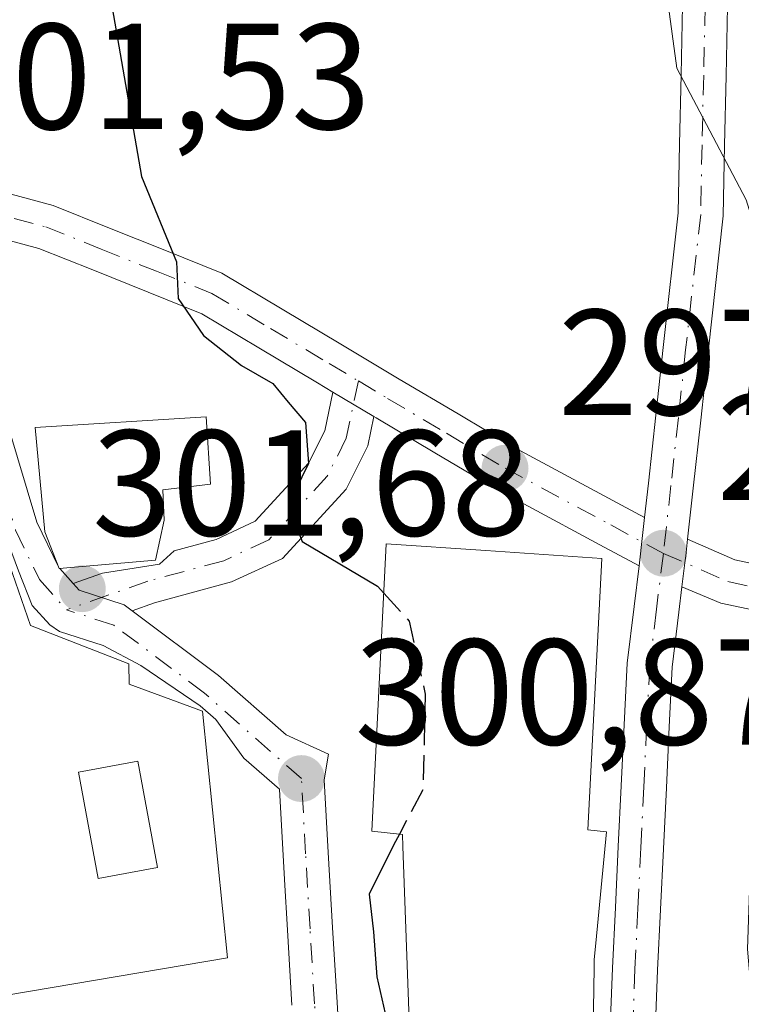
# Model space of a CAD drawing. Units: metres. Extents: x 597734 to 601196, y 4692104 to 4694466.
# Drawn here: x 599181 to 599229, y 4693091 to 4693156 of the extents above; entities that cross this region are included whole.
import ezdxf

# ---------------------------------------------------------------- set-up
doc = ezdxf.new("R2010")
doc.units = ezdxf.units.M
doc.header["$MEASUREMENT"] = 0
doc.linetypes.add('DGN Style 3', pattern=[2.307223458686699, 1.648016756204785, -0.6592067024819142])
doc.linetypes.add('DGN Style 4', pattern=[2.6384748266838614, 1.318413404963828, -0.6592067024819142, 0.001648016756204785, -0.6592067024819142])
for name, color, linetype, lineweight in [('Cultivos leñosos CxS', 92, 'Continuous', 0), ('Curva de nivel maestra', 30, 'Continuous', 30), ('Curva de nivel maestra oculto', 30, 'DGN Style 3', 30), ('Curva de nivel normal', 30, 'Continuous', 0), ('Edificación Cxs', 1, 'Continuous', 13), ('Edificación religiosa Cxs', 192, 'Continuous', 13), ('Pista no pavimentada Cxs', 111, 'Continuous', 0), ('Pista no pavimentada eje', 91, 'DGN Style 4', 0), ('Punto de cota en terreno', 7, 'Continuous', 0), ('Rótulo de punto de cota en terreno', 7, 'Continuous', 0)]:
    doc.layers.add(name, color=color, linetype=linetype, lineweight=lineweight)
doc.styles.add('Style-Arial', font='txt')

# ---------------------------------------------------------------- blocks, each defined once
blk = doc.blocks.new('5PATER')
at = {"layer": 'Cultivos leñosos CxS', "linetype": 'Continuous', "lineweight": 0}
h = blk.add_hatch(color=51, dxfattribs=at)
edge = h.paths.add_edge_path()
edge.add_ellipse((0, 0), major_axis=(-0.1095731443231308, -0.1110710700762829), ratio=0.9994222409660322, start_angle=0, end_angle=360)
blk = doc.blocks.new('*U27')
at = {"layer": 'Edificación Cxs', "color": 1, "linetype": 'Continuous', "lineweight": 13, "elevation": 309.0666999999956, "flags": 128}
blk.add_lwpolyline([(599163.3000999996, 4693138.970100001), (599164.8701, 4693135.340100001), (599171.3501000004, 4693138.4801), (599176.2301000003, 4693129.2601), (599178.4200999998, 4693125.4101), (599181.6401000004, 4693116.190099999), (599188.1700999998, 4693113.640100001), (599188.1901000004, 4693112.280099999), (599193.0701000001, 4693110.4901), (599194.7301000003, 4693094.100099999), (599178.6001000004, 4693091.370100001), (599176.9001000002, 4693098.2601), (599179.8501000004, 4693098.800100001), (599178.8000999996, 4693104.4801), (599179.6901000004, 4693104.690099999), (599177.8201000001, 4693113.2501), (599173.6401000004, 4693111.9101), (599167.5100999996, 4693109.960100001), (599160.4600999998, 4693121.270099999), (599164.8000999996, 4693123.850099999), (599163.7600999996, 4693126.300100001), (599168.2801000001, 4693128.300100001), (599165.2600999996, 4693134.520099999), (599163.8701, 4693133.7601), (599165.5301000001, 4693130.370100001), (599162.8901000004, 4693129.100099999), (599159.2301000003, 4693129.190099999), (599156.3201000001, 4693136.020099999)], close=True, dxfattribs=at)
at = {"layer": 'Edificación Cxs', "color": 1, "linetype": 'Continuous', "lineweight": 13}
for points in [[(599167.3201000001, 4693118.190099999, 309.0666999999958), (599168.5401, 4693115.2301, 309.0666999999958), (599172.0000999998, 4693116.670100001, 309.0666999999958), (599170.7600999996, 4693119.630100001, 309.0666999999958)], [(599184.8201000001, 4693106.440099999, 309.0666999999958), (599186.1401000004, 4693099.370100001, 309.0666999999958), (599190.0701000001, 4693100.100099999, 309.0666999999958), (599188.7600999996, 4693107.170100001, 309.0666999999958)]]:
    blk.add_3dface(points, dxfattribs=at)

msp = doc.modelspace()

# ---------------------------------------------------------------- linework, layer by layer
at = {"layer": 'Curva de nivel maestra', "color": 30, "linetype": 'Continuous', "lineweight": 30, "elevation": 300, "flags": 128}
for points in [[(599186.9800000006, 4693157.7401), (599189.0099999999, 4693146.030099999), (599191.3300000001, 4693140.360099999), (599191.4600000001, 4693137.920100001), (599193.1399999997, 4693135.470100001), (599195.6500000004, 4693133.460100001), (599197.7400000002, 4693132.2601), (599198.7599999999, 4693131.030099999), (599199.9000000004, 4693129.670100001), (599200.1200000001, 4693126.950099999), (599198.7599999999, 4693124.1801), (599199.7000000002, 4693121.770099999), (599204.6900000004, 4693118.790100001), (599205.1129000002, 4693118.327299999)], [(599206.1531999996, 4693102.320400001), (599205.7599999999, 4693101.5801), (599204.1399999997, 4693098.3201), (599204.4299999997, 4693095.8201), (599204.6600000003, 4693092.840100001), (599205.4199999999, 4693089.420100001), (599205.2000000002, 4693084.4101), (599203.75, 4693082.020099999), (599200.0800000001, 4693080.2501), (599197.6399999997, 4693077.6501), (599197.1198000005, 4693074.848200001)]]:
    msp.add_lwpolyline(points, dxfattribs=at)
at = {"layer": 'Curva de nivel maestra oculto', "color": 30, "linetype": 'DGN Style 3', "lineweight": 30, "elevation": 300, "flags": 128}
msp.add_lwpolyline([(599205.1129000002, 4693118.327299999), (599206.8099999996, 4693116.470100001), (599207.8600000005, 4693111.620100001), (599207.7199999997, 4693105.270099999), (599206.1531999996, 4693102.320400001)], dxfattribs=at)
at = {"layer": 'Curva de nivel normal', "color": 30, "linetype": 'Continuous', "lineweight": 0, "elevation": 295, "flags": 128}
msp.add_lwpolyline([(599220.3660000004, 4693181.461200001), (599221.4199999999, 4693176.9001), (599222.7199999997, 4693166.940099999), (599224.5899999999, 4693153.2301), (599229.1900000004, 4693144.470100001), (599231.3799999999, 4693137.4001), (599231.6900000004, 4693128.970100001), (599232.4600000001, 4693122.200099999), (599230.8799999999, 4693112.110099999), (599230.2100000001, 4693106.110099999), (599229.5, 4693101.170100001), (599229.29, 4693094.6601), (599229.6699999999, 4693090.040100001)], dxfattribs=at)
at = {"layer": 'Edificación Cxs', "color": 1, "linetype": 'Continuous', "lineweight": 13, "elevation": 305.1794999999985, "flags": 128}
msp.add_lwpolyline([(599218.9501999998, 4693084.708900001), (599207.0011999998, 4693084.668299999), (599206.9801000003, 4693085.100099999), (599206.6907000003, 4693093.0023), (599206.3797000004, 4693101.490900001), (599206.3501000004, 4693102.300100001), (599204.3101000005, 4693102.5101), (599205.2801000001, 4693121.620100001), (599211.8926999997, 4693121.1633), (599219.6101000002, 4693120.630100001), (599218.6801000005, 4693102.600099999), (599219.9200999998, 4693102.4801), (599219.2100999998, 4693095.0601), (599219.1001000004, 4693093.9801), (599219.0938999997, 4693093.598300001), (599219.0916999998, 4693093.4507), (599218.9600999998, 4693085.190099999)], close=True, dxfattribs=at)
at = {"layer": 'Edificación Cxs', "color": 1, "linetype": 'Continuous', "lineweight": 13}
for points in [[(599171.3501000004, 4693138.4801, 303.4899000000005), (599176.2301000003, 4693129.2601, 305.5081000000064), (599178.4200999998, 4693125.4101, 306.3747000000003), (599181.6401000004, 4693116.190099999, 306.3417999999947), (599188.1700999998, 4693113.640100001, 304.661500000002), (599188.1901000004, 4693112.280099999, 305.3187999999937), (599193.0701000001, 4693110.4901, 303.1039000000019), (599194.7301000003, 4693094.100099999, 302.7553000000044), (599178.6001000004, 4693091.370100001, 304.6144000000059), (599176.9001000002, 4693098.2601, 305.9127000000008)], [(599206.9801000003, 4693085.100099999, 301.8760000000038), (599206.6907000003, 4693093.0023, 304.5458000000072), (599206.3797000004, 4693101.490900001, 304.9320000000007), (599206.3501000004, 4693102.300100001, 305.1794999999984), (599204.3101000005, 4693102.5101, 303.6606999999931), (599205.2801000001, 4693121.620100001, 301.792300000001), (599211.8926999997, 4693121.1633, 302.4330000000046), (599219.6101000002, 4693120.630100001, 299.1738999999943), (599218.6801000005, 4693102.600099999, 301.5411000000022), (599219.9200999998, 4693102.4801, 300.1146000000008), (599219.2100999998, 4693095.0601, 299.5385999999999), (599219.1001000004, 4693093.9801, 299.7559999999939), (599219.0938999997, 4693093.598300001, 299.8059999999969), (599219.0916999998, 4693093.4507, 299.8251000000019), (599218.9600999998, 4693085.190099999, 299.7811999999976)], [(599190.0701000001, 4693100.100099999, 304.9609000000055), (599188.7600999996, 4693107.170100001, 305.4970999999932), (599184.8201000001, 4693106.440099999, 306.9431999999942), (599186.1401000004, 4693099.370100001, 306.0065999999933), (599190.0701000001, 4693100.100099999, 304.9609000000055)], [(599190.0701000001, 4693100.100099999, 304.9609000000055), (599188.7600999996, 4693107.170100001, 305.4970999999932), (599184.8201000001, 4693106.440099999, 306.9431999999942), (599186.1401000004, 4693099.370100001, 306.0065999999933), (599190.0701000001, 4693100.100099999, 304.9609000000055)]]:
    msp.add_polyline3d(points, dxfattribs=at)
msp.add_3dface([(599190.0701000001, 4693100.100099999, 306.9431999999942), (599186.1401000004, 4693099.370100001, 306.9431999999942), (599184.8201000001, 4693106.440099999, 306.9431999999942), (599188.7600999996, 4693107.170100001, 306.9431999999942)], dxfattribs=at)
at = {"layer": 'Edificación religiosa Cxs', "color": 192, "linetype": 'Continuous', "lineweight": 13, "elevation": 304.7430000000023, "flags": 128}
msp.add_lwpolyline([(599189.9401000004, 4693120.530099999), (599183.5500999996, 4693119.9801), (599182.6001000004, 4693122.4101), (599181.9401000004, 4693129.350099999), (599193.3000999996, 4693130.050100001), (599193.5900999998, 4693125.590100001), (599190.4200999998, 4693125.210100001), (599190.4801000003, 4693124.190099999), (599190.5301000001, 4693123.190099999)], close=True, dxfattribs=at)
at = {"layer": 'Edificación religiosa Cxs', "color": 192, "linetype": 'Continuous', "lineweight": 13}
msp.add_polyline3d([(599189.9401000004, 4693120.530099999, 303.2131999999983), (599183.5500999996, 4693119.9801, 304.7430000000023), (599182.6001000004, 4693122.4101, 304.722299999994), (599181.9401000004, 4693129.350099999, 303.6995000000024), (599193.3000999996, 4693130.050100001, 302.325800000006), (599193.5900999998, 4693125.590100001, 302.9441999999981), (599190.4200999998, 4693125.210100001, 304.0589000000036), (599190.4801000003, 4693124.190099999, 303.8680000000023), (599190.5301000001, 4693123.190099999, 303.6784000000043), (599189.9401000004, 4693120.530099999, 303.2131999999983)], dxfattribs=at)
at = {"layer": 'Pista no pavimentada Cxs', "color": 111, "linetype": 'Continuous', "lineweight": 0, "extrusion": (0.1269321618107913, -0.07570983121354179, 0.9890178197361542), "elevation": -278962.4937614742, "flags": 128}
msp.add_lwpolyline([(4337555.997280974, 1868770.690791397), (4337555.997280974, 1868773.895877961)], dxfattribs=at)
msp.add_lwpolyline([(4337555.997280974, 1868770.690791397), (4337555.997280974, 1868773.895877961)], dxfattribs=at)
at = {"layer": 'Pista no pavimentada Cxs', "color": 111, "linetype": 'Continuous', "lineweight": 0, "extrusion": (0.9928910707492913, -0.087780893462178, 0.08038554826153471), "elevation": 183019.8901264552, "flags": 128}
msp.add_lwpolyline([(4727659.995107833, -14462.4287623018), (4727657.789175551, -14461.81266852713), (4727657.770662103, -14461.80515490226), (4727656.765065874, -14461.37043739886)], dxfattribs=at)
msp.add_lwpolyline([(4727659.995107833, -14462.4287623018), (4727657.789175551, -14461.81266852713), (4727657.770662103, -14461.80515490226), (4727656.765065874, -14461.37043739886)], dxfattribs=at)
at = {"layer": 'Pista no pavimentada Cxs', "color": 111, "linetype": 'Continuous', "lineweight": 0, "extrusion": (0.1798355257619642, -0.04206622041741524, 0.98279683392536), "elevation": -89367.8303125475, "flags": 128}
msp.add_lwpolyline([(4706238.884231312, 477206.0572724045), (4706238.834788693, 477206.0226197366), (4706238.842898355, 477205.9971716837)], dxfattribs=at)
at = {"layer": 'Pista no pavimentada Cxs', "color": 111, "linetype": 'Continuous', "lineweight": 0, "extrusion": (0.161023197164061, -0.1799817762669207, 0.9704009945310588), "elevation": -747897.8971547199, "flags": 128}
msp.add_lwpolyline([(3575759.118350073, 3006491.590243435), (3575759.118350073, 3006490.193551992)], dxfattribs=at)
at = {"layer": 'Pista no pavimentada Cxs', "color": 111, "linetype": 'Continuous', "lineweight": 0}
for points in [[(599229.8169, 4693217.112700001, 293.2522000000026), (599229.5273000002, 4693212.5779, 293.4952000000048), (599229.2571, 4693208.0261, 293.4064999999973), (599228.9590999996, 4693203.525900001, 293.4741999999969), (599228.8696999997, 4693198.9275, 293.5810999999958), (599228.7597000003, 4693194.317500001, 293.7550000000047), (599228.6697000006, 4693189.699300001, 293.9585999999982), (599228.5696999999, 4693185.066099999, 294.1309999999939), (599228.4596999995, 4693180.4475, 294.4066000000021), (599228.3696999997, 4693175.8377, 294.7761000000028), (599228.2597000003, 4693171.197699999, 294.880799999999), (599228.1697000006, 4693166.5891, 294.7011999999959), (599228.0696999999, 4693161.9661, 294.6619000000064), (599227.9596999995, 4693157.3375, 294.7819000000018), (599227.8696999997, 4693152.727499999, 294.8193000000028), (599227.7597000003, 4693148.1077, 295.2115000000049), (599227.6684999998, 4693143.412500001, 295.3209999999963), (599226.6612999998, 4693134.347899999, 295.6080999999977), (599226.1813000003, 4693129.838300001, 296.0246999999945), (599225.6809, 4693125.3147, 296.2798000000039), (599225.3037, 4693121.919700001, 296.3788999999961)], [(599222.4448999995, 4693123.357100001, 296.5280999999959), (599222.6990999999, 4693125.645300001, 296.3191999999981), (599223.1989000002, 4693130.161900001, 296.1704000000027), (599223.6788999997, 4693134.672300001, 296.0647999999928), (599224.6716999998, 4693143.6077, 295.7201999999961), (599224.7603000002, 4693148.172499999, 295.6404000000039), (599224.8702999996, 4693152.792500001, 295.394100000005), (599224.9603000004, 4693157.4025, 295.3659999999945), (599225.0705000004, 4693162.0341, 295.3237999999984), (599225.1703000005, 4693166.650900001, 295.5532999999996), (599225.2603000002, 4693171.262499999, 295.7115000000049), (599225.3702999996, 4693175.9025, 295.6108999999997), (599225.4603000004, 4693180.512499999, 295.8923000000068), (599225.5705000004, 4693185.134099999, 296.1199999999953), (599225.6703000005, 4693189.7609, 295.7116999999998), (599225.7603000002, 4693194.3825, 294.7354999999953), (599225.9049000005, 4693200.763900001, 293.8585000000021)], [(599225.3037, 4693121.919700001, 296.3788999999961), (599228.4348999998, 4693120.540899999, 295.8025999999954), (599231.6193000004, 4693119.860500001, 295.2232999999979), (599235.9769000001, 4693120.149300001, 294.6227000000072), (599236.5329, 4693120.063100001, 294.5436000000045), (599260.4360999997, 4693121.741699999, 292.9345999999932), (599279.7329000002, 4693123.956300001, 291.9894000000059), (599289.2664999999, 4693125.545100001, 291.8635999999969), (599294.8661000002, 4693126.122099999, 291.5981000000029), (599328.2763, 4693133.981899999, 292.1584000000003), (599332.7134999996, 4693134.711100001, 292.9002999999939), (599334.9735000003, 4693135.189300001, 292.6364000000031), (599337.0749000004, 4693135.608300001, 292.2381000000024), (599341.4742999999, 4693136.489900001, 291.6986000000034), (599345.8510999996, 4693137.352700001, 291.5673999999999), (599350.6898999996, 4693138.378699999, 291.6487000000052), (599355.5417, 4693139.401900001, 291.6665999999968), (599360.3957000002, 4693140.4691, 291.6398999999947), (599375.0329, 4693143.5833, 291.7842999999993), (599384.0828999998, 4693146.364499999, 291.6508999999933), (599388.6140999999, 4693148.781300001, 292.2823999999964), (599420.8991, 4693173.1533, 293.4091000000044), (599426.4106999999, 4693177.405099999, 292.3018000000012), (599433.4583000002, 4693183.6073, 292.097299999994)], [(599434.2200999996, 4693180.281500001, 292.0593999999983), (599428.3198999995, 4693175.0889, 291.8862999999984), (599422.7191000005, 4693170.768300001, 291.9285999999993), (599390.2336999997, 4693146.245100001, 291.6168000000035), (599385.2401000002, 4693143.581700001, 291.6530999999959), (599375.7871000003, 4693140.676700001, 291.9137000000046), (599361.0299000005, 4693137.536900001, 291.7580000000016), (599356.1732999999, 4693136.4691, 291.6192000000011), (599351.3104999998, 4693135.443499999, 291.6570999999968), (599346.4523, 4693134.4135, 291.6465000000026), (599342.0591000002, 4693133.547499999, 291.6970000000001), (599337.6628999999, 4693132.6665, 291.8690999999963), (599335.5774999997, 4693132.250700001, 291.9416999999958), (599333.2675000001, 4693131.7619, 292.1389000000054), (599328.8636999996, 4693131.038100001, 292.3898999999947), (599295.3652999997, 4693123.1577, 291.7357999999949), (599289.6672999999, 4693122.570499999, 291.8882000000012), (599280.1507000001, 4693120.9845, 291.9823999999935), (599260.7122999998, 4693118.753699999, 292.9449000000022), (599236.4071000004, 4693117.046900001, 294.4588999999978), (599235.8450999996, 4693117.1339, 294.526199999993), (599231.4008999999, 4693116.839500001, 295.0675000000047), (599227.5107000005, 4693117.670700001, 295.6750999999931), (599224.9264000002, 4693118.7555, 296.7367999999988)], [(599152.1898999996, 4693160.3411, 305.5803000000014), (599167.0557000004, 4693147.9531, 304.2143000000069), (599170.6051000003, 4693147.331700001, 306.1460999999982), (599171.9550999999, 4693147.0897, 306.8269), (599175.6464999998, 4693146.1095, 306.9628999999986), (599183.1344999997, 4693144.105900001, 305.7679999999964), (599186.8887, 4693142.6021, 304.4208000000072), (599190.5680999998, 4693141.122300001, 301.4603999999963), (599194.3579000002, 4693139.6085, 299.8625000000029), (599198.3501000004, 4693137.217300001, 299.5510000000068), (599202.2489, 4693134.8881, 298.9805999999954), (599206.1369000003, 4693132.5691, 297.9385000000038), (599210.0469000004, 4693130.249100001, 297.3616000000038), (599213.9095000001, 4693127.945499999, 296.9245999999985), (599220.9013, 4693124.1907, 296.894100000005), (599222.4448999995, 4693123.357100001, 296.5280999999959)], [(599219.9411000004, 4693083.923900001, 298.7449000000051), (599220.3015000002, 4693093.4057, 298.7495999999956), (599220.5016999999, 4693097.442299999, 298.3044999999984), (599220.6917000003, 4693101.4923, 299.0298999999941), (599220.8916999997, 4693105.532299999, 299.4937999999966), (599221.0817, 4693109.5823, 299.6831999999995), (599221.2845000001, 4693113.6777, 299.5813000000053), (599221.7411000002, 4693117.442299999, 298.9513000000007), (599222.0756000001, 4693120.147100001, 297.5831000000035), (599222.1991999998, 4693121.1457, 297.1496999999945), (599222.2012999998, 4693121.164100001, 297.142200000002), (599222.4448999995, 4693123.357100001, 296.5280999999959), (599222.6990999999, 4693125.645300001, 296.3191999999981), (599223.1989000002, 4693130.161900001, 296.1704000000027), (599223.6788999997, 4693134.672300001, 296.0647999999928), (599224.6716999998, 4693143.6077, 295.7201999999961), (599224.7603000002, 4693148.172499999, 295.6404000000039), (599224.8702999996, 4693152.792500001, 295.394100000005), (599224.9603000004, 4693157.4025, 295.3659999999945)], [(599227.9596999995, 4693157.3375, 294.7819000000018), (599227.8696999997, 4693152.727499999, 294.8193000000028), (599227.7597000003, 4693148.1077, 295.2115000000049), (599227.6684999998, 4693143.412500001, 295.3209999999963), (599226.6612999998, 4693134.347899999, 295.6080999999977), (599226.1813000003, 4693129.838300001, 296.0246999999945), (599225.6809, 4693125.3147, 296.2798000000039), (599225.3037, 4693121.919700001, 296.3788999999961), (599225.1809, 4693120.8145, 296.4812999999995), (599225.1238000002, 4693120.352600001, 296.5317000000068), (599224.9264000002, 4693118.7555, 296.7367999999988), (599224.7188999997, 4693117.0777, 296.9572999999946), (599224.2755000005, 4693113.422499999, 297.1760000000068), (599224.0783000002, 4693109.437899999, 297.1679000000004), (599223.8882999998, 4693105.387900001, 297.0209000000032), (599223.6882999997, 4693101.347899999, 296.790599999993), (599223.4983000001, 4693097.297700001, 296.5896000000066), (599223.2987000003, 4693093.274499999, 296.6169999999984), (599222.9391000001, 4693083.816099999, 296.6113000000041)], [(599175.6464999998, 4693146.1095, 306.9628999999986), (599183.1344999997, 4693144.105900001, 305.7679999999964), (599186.8887, 4693142.6021, 304.4208000000072), (599190.5680999998, 4693141.122300001, 301.4603999999963), (599194.3579000002, 4693139.6085, 299.8625000000029), (599198.3501000004, 4693137.217300001, 299.5510000000068), (599202.2489, 4693134.8881, 298.9805999999954), (599206.1369000003, 4693132.5691, 297.9385000000038), (599210.0469000004, 4693130.249100001, 297.3616000000038), (599213.9095000001, 4693127.945499999, 296.9245999999985), (599220.9013, 4693124.1907, 296.894100000005), (599222.4448999995, 4693123.357100001, 296.5280999999959), (599222.2012999998, 4693121.164100001, 297.142200000002), (599222.1991999998, 4693121.1457, 297.1496999999945), (599222.0756000001, 4693120.147100001, 297.5831000000035), (599219.4789000005, 4693121.5493, 298.5197000000044), (599214.7147000004, 4693124.1077, 298.7216999999946), (599212.4017000003, 4693125.351700001, 298.5500000000029), (599208.5131000001, 4693127.6709, 297.6555999999982), (599204.6031, 4693129.990900001, 298.5252999999939), (599204.4574999996, 4693130.0777, 298.553899999999), (599201.7351000002, 4693131.701500001, 299.0276000000013), (599200.7112999996, 4693132.312100001, 299.1910000000062), (599196.8101000005, 4693134.642700001, 299.9860999999946), (599193.0223000003, 4693136.911499999, 300.1919999999955), (599189.4518999998, 4693138.3377, 300.969299999997), (599185.7713000001, 4693139.8179, 302.9320000000007), (599182.1857000003, 4693141.2543, 305.0396000000038), (599174.8737000005, 4693143.210700001, 304.6643999999943)], [(599199.0126999998, 4693090.941500001, 302.0792999999976), (599198.7127, 4693095.941500001, 302.1208000000042), (599198.5175000001, 4693099.2941, 301.8718999999983), (599198.1775000002, 4693105.299699999, 301.7305999999954), (599195.8230999997, 4693107.374299999, 302.5332999999956), (599193.9430999998, 4693109.935699999, 303.1484000000055), (599192.9058999997, 4693110.845899999, 303.0141000000003), (599188.9688999997, 4693113.5341, 304.2728000000061), (599186.4704999998, 4693114.8597, 304.7370999999985), (599183.5711000003, 4693115.7959, 305.5565000000061), (599182.9140999997, 4693116.223099999, 305.642200000002), (599181.7537000002, 4693117.520099999, 305.7007000000012), (599180.8457000004, 4693119.811699999, 306.0589000000036), (599178.7024999997, 4693125.553099999, 306.2042999999976), (599177.2698999997, 4693128.536499999, 305.5136000000057), (599176.0752999998, 4693132.512900001, 303.6358999999939), (599174.1529000001, 4693136.611099999, 303.3410000000004), (599172.1722999997, 4693140.8025, 303.0210999999982), (599170.5412999997, 4693144.297300001, 303.8902999999991)], [(599174.2862999998, 4693143.366699999, 304.4811000000045), (599174.8876999998, 4693142.0777, 304.0381999999955), (599176.8671000004, 4693137.888900001, 302.3717999999935), (599178.8849, 4693133.587300001, 302.4912999999942), (599182.0475000005, 4693123.060900001, 304.922900000005), (599183.4911000002, 4693120.077299999, 304.757500000007), (599183.5281999996, 4693120.036, 304.7494000000006)], [(599201.7351000002, 4693131.701500001, 299.0276000000013), (599200.7112999996, 4693132.312100001, 299.1910000000062), (599196.8101000005, 4693134.642700001, 299.9860999999946), (599193.0223000003, 4693136.911499999, 300.1919999999955), (599189.4518999998, 4693138.3377, 300.969299999997), (599185.7713000001, 4693139.8179, 302.9320000000007), (599182.1857000003, 4693141.2543, 305.0396000000038), (599174.8737000005, 4693143.210700001, 304.6643999999943), (599174.2862999998, 4693143.366699999, 304.4811000000045)], [(599178.8849, 4693133.587300001, 302.4912999999942), (599182.0475000005, 4693123.060900001, 304.922900000005), (599183.4911000002, 4693120.077299999, 304.757500000007), (599183.5280999999, 4693120.035900001, 304.7494000000006), (599183.5500999996, 4693119.9801, 304.7430000000023), (599183.5762999998, 4693119.9823, 304.7382999999973), (599184.4800000006, 4693118.972200001, 304.4009999999981), (599184.8790999996, 4693118.5261, 304.1748999999982), (599187.8695, 4693117.560500001, 302.5580000000046), (599188.3892999999, 4693117.170499999, 302.6012999999948), (599194.1375000002, 4693112.858700001, 302.8524000000034), (599198.6201, 4693108.908299999, 302.5516000000061), (599201.4436999997, 4693107.6327, 302.8598000000056), (599201.1473000003, 4693105.922700001, 302.5212000000029), (599201.4177000001, 4693101.0955, 302.2841999999946), (599201.7074999996, 4693096.1185, 303.2483000000066), (599202.0075000003, 4693091.1185, 303.2639999999956), (599202.2977, 4693086.135500001, 300.6524000000064)], [(599328.8636999996, 4693131.038100001, 292.3898999999947), (599295.3652999997, 4693123.1577, 291.7357999999949), (599289.6672999999, 4693122.570499999, 291.8882000000012), (599280.1507000001, 4693120.9845, 291.9823999999935), (599260.7122999998, 4693118.753699999, 292.9449000000022), (599236.4071000004, 4693117.046900001, 294.4588999999978), (599235.8450999996, 4693117.1339, 294.526199999993), (599231.4008999999, 4693116.839500001, 295.0675000000047), (599227.5107000005, 4693117.670700001, 295.6750999999931), (599224.9264000002, 4693118.7555, 296.7367999999988), (599225.1238000002, 4693120.352600001, 296.5317000000068), (599225.1809, 4693120.8145, 296.4812999999995), (599225.3037, 4693121.919700001, 296.3788999999961), (599228.4348999998, 4693120.540899999, 295.8025999999954), (599231.6193000004, 4693119.860500001, 295.2232999999979), (599235.9769000001, 4693120.149300001, 294.6227000000072), (599236.5329, 4693120.063100001, 294.5436000000045), (599260.4360999997, 4693121.741699999, 292.9345999999932), (599279.7329000002, 4693123.956300001, 291.9894000000059), (599289.2664999999, 4693125.545100001, 291.8635999999969), (599294.8661000002, 4693126.122099999, 291.5981000000029), (599328.2763, 4693133.981899999, 292.1584000000003)], [(599184.4800000006, 4693118.972200001, 304.4009999999981), (599186.4187000003, 4693119.656500001, 304.0752999999968), (599190.1996999999, 4693120.2545, 303.0001000000047), (599191.1809, 4693121.1555, 302.8098000000027), (599193.9665000001, 4693121.908299999, 301.9762999999948), (599196.5702999998, 4693123.1151, 301.5449999999983), (599200.1129000002, 4693126.975099999, 300.8901999999944), (599201.1897, 4693129.128500001, 299.8646000000008), (599201.7351000002, 4693131.701500001, 299.0276000000013)], [(599204.4574999996, 4693130.0777, 298.553899999999), (599204.0447000006, 4693128.1305, 298.9272000000055), (599202.6079000002, 4693125.256899999, 300.0769), (599198.3753000004, 4693120.645099999, 301.5795999999973), (599194.9959000006, 4693119.0789, 301.8898999999947), (599189.8753000004, 4693117.6951, 302.1925000000047), (599188.3893999998, 4693117.170499999, 302.6012999999948)], [(599222.0756999999, 4693120.147100001, 297.5829999999987), (599219.4789000005, 4693121.5493, 298.5197000000044), (599214.7147000004, 4693124.1077, 298.7216999999946), (599212.4017000003, 4693125.351700001, 298.5500000000029), (599208.5131000001, 4693127.6709, 297.6555999999982), (599204.6031, 4693129.990900001, 298.5252999999939), (599204.4574999996, 4693130.0777, 298.553899999999)], [(599224.9264000002, 4693118.7555, 296.7367999999988), (599225.1238000002, 4693120.352600001, 296.5317000000068), (599225.1809, 4693120.8145, 296.4812999999995), (599225.3037, 4693121.919700001, 296.3788999999961)], [(599224.9264000002, 4693118.7555, 296.7367999999988), (599225.1238000002, 4693120.352600001, 296.5317000000068), (599225.1809, 4693120.8145, 296.4812999999995), (599225.3037, 4693121.919700001, 296.3788999999961)], [(599199.0126999998, 4693090.941500001, 302.0792999999976), (599198.7127, 4693095.941500001, 302.1208000000042), (599198.5175000001, 4693099.2941, 301.8718999999983), (599198.1775000002, 4693105.299699999, 301.7305999999954), (599195.8230999997, 4693107.374299999, 302.5332999999956), (599193.9430999998, 4693109.935699999, 303.1484000000055), (599192.9058999997, 4693110.845899999, 303.0141000000003), (599188.9688999997, 4693113.5341, 304.2728000000061), (599186.4704999998, 4693114.8597, 304.7370999999985), (599183.5711000003, 4693115.7959, 305.5565000000061), (599182.9140999997, 4693116.223099999, 305.642200000002), (599181.7537000002, 4693117.520099999, 305.7007000000012), (599180.8457000004, 4693119.811699999, 306.0589000000036)], [(599220.0821000002, 4692993.406500001, 296.678700000004), (599219.9325000001, 4693001.419700001, 299.1125999999931), (599219.7210999997, 4693023.618100001, 298.4985000000015), (599218.8970999997, 4693038.825300001, 297.7771000000066), (599218.8552999999, 4693044.540899999, 298.610400000005), (599219.1199000003, 4693057.0821, 298.7449000000051), (599219.6489000004, 4693071.052100001, 297.7877000000008), (599219.8472999996, 4693081.156099999, 298.3588000000018), (599219.9411000004, 4693083.923900001, 298.7449000000051), (599220.3015000002, 4693093.4057, 298.7495999999956), (599220.5016999999, 4693097.442299999, 298.3044999999984), (599220.6917000003, 4693101.4923, 299.0298999999941), (599220.8916999997, 4693105.532299999, 299.4937999999966), (599221.0817, 4693109.5823, 299.6831999999995), (599221.2845000001, 4693113.6777, 299.5813000000053), (599221.7411000002, 4693117.442299999, 298.9513000000007), (599222.0756999999, 4693120.147100001, 297.5829999999987)], [(599188.3893999998, 4693117.170499999, 302.6012999999948), (599187.8695, 4693117.560500001, 302.5580000000046), (599184.8790999996, 4693118.5261, 304.1748999999982), (599184.4800000006, 4693118.972200001, 304.4009999999981)], [(599188.3893999998, 4693117.170499999, 302.6012999999948), (599187.8695, 4693117.560500001, 302.5580000000046), (599184.8790999996, 4693118.5261, 304.1748999999982), (599184.4800000006, 4693118.972200001, 304.4009999999981)], [(599224.9264000002, 4693118.7555, 296.7367999999988), (599224.7188999997, 4693117.0777, 296.9572999999946), (599224.2755000005, 4693113.422499999, 297.1760000000068), (599224.0783000002, 4693109.437899999, 297.1679000000004), (599223.8882999998, 4693105.387900001, 297.0209000000032), (599223.6882999997, 4693101.347899999, 296.790599999993), (599223.4983000001, 4693097.297700001, 296.5896000000066), (599223.2987000003, 4693093.274499999, 296.6169999999984), (599222.9391000001, 4693083.816099999, 296.6113000000041), (599222.7790999999, 4693079.086100001, 296.4060000000027), (599222.5982999997, 4693074.337099999, 296.3132999999943), (599222.3170999996, 4693069.606100001, 296.4559000000008), (599222.1854999998, 4693066.361099999, 296.6564000000071), (599222.1376999998, 4693064.8937, 296.784799999994), (599221.8185000002, 4693055.4331, 296.7177999999985), (599221.7633999997, 4693053.6887, 296.7446999999956)], [(599188.3893999998, 4693117.170499999, 302.6012999999948), (599194.1375000002, 4693112.858700001, 302.8524000000034), (599198.6201, 4693108.908299999, 302.5516000000061), (599201.4436999997, 4693107.6327, 302.8598000000056), (599201.1473000003, 4693105.922700001, 302.5212000000029), (599201.4177000001, 4693101.0955, 302.2841999999946), (599201.7074999996, 4693096.1185, 303.2483000000066), (599202.0075000003, 4693091.1185, 303.2639999999956), (599202.2977, 4693086.135500001, 300.6524000000064)]]:
    msp.add_polyline3d(points, dxfattribs=at)
msp.add_polyline3d([(599204.4574999996, 4693130.0777, 298.553899999999), (599204.0447000006, 4693128.1305, 298.9272000000055), (599202.6079000002, 4693125.256899999, 300.0769), (599198.3753000004, 4693120.645099999, 301.5795999999973), (599194.9959000006, 4693119.0789, 301.8898999999947), (599189.8753000004, 4693117.6951, 302.1925000000047), (599188.3892999999, 4693117.170499999, 302.6012999999948), (599187.8695, 4693117.560500001, 302.5580000000046), (599184.8790999996, 4693118.5261, 304.1748999999982), (599184.4800000006, 4693118.972200001, 304.4009999999981), (599186.4187000003, 4693119.656500001, 304.0752999999968), (599190.1996999999, 4693120.2545, 303.0001000000047), (599191.1809, 4693121.1555, 302.8098000000027), (599193.9665000001, 4693121.908299999, 301.9762999999948), (599196.5702999998, 4693123.1151, 301.5449999999983), (599200.1129000002, 4693126.975099999, 300.8901999999944), (599201.1897, 4693129.128500001, 299.8646000000008), (599201.7351000002, 4693131.701500001, 299.0276000000013)], close=True, dxfattribs=at)
at = {"layer": 'Pista no pavimentada eje', "color": 91, "linetype": 'DGN Style 4', "lineweight": 0}
for points in [[(599227.4600999998, 4693203.590100001, 293.7443000000058), (599227.3701, 4693198.960100001, 293.8484999999928), (599227.2600999996, 4693194.350099999, 294.0914000000048), (599227.1700999998, 4693189.7301, 294.4323000000004), (599227.0701000001, 4693185.100099999, 294.6843999999983), (599226.9600999998, 4693180.4801, 294.7885999999999), (599226.8701, 4693175.870100001, 294.8402999999962), (599226.7600999996, 4693171.2301, 294.9315999999963), (599226.6700999998, 4693166.620100001, 294.9014000000025), (599226.5701000001, 4693162.0001, 294.8536000000022), (599226.4600999998, 4693157.370100001, 294.9569999999949), (599226.3701, 4693152.7601, 295.0513999999966), (599226.2600999996, 4693148.140100001, 295.3815999999933), (599226.1700999998, 4693143.5101, 295.510500000004), (599225.1700999998, 4693134.5101, 295.8343000000023), (599224.6901000004, 4693130.0001, 296.0895000000019), (599224.1901000004, 4693125.4801, 296.3050999999978), (599223.6901000004, 4693120.9801, 296.7688000000053)], [(599223.6901000004, 4693120.9801, 296.7688000000053), (599227.9726999998, 4693119.105699999, 295.7428000000073), (599231.5100999996, 4693118.350099999, 295.1294000000053), (599235.9108999996, 4693118.6415, 294.5745000000024), (599236.4700999996, 4693118.5551, 294.5022999999928), (599260.5743000006, 4693120.2477, 292.9407000000065), (599279.9419, 4693122.4703, 292.0302999999985), (599289.4669000005, 4693124.0579, 291.8735000000015), (599295.1157000001, 4693124.639900001, 291.6652000000031), (599328.5701000001, 4693132.5101, 291.7593000000052), (599332.9905000003, 4693133.236500001, 292.2082999999984), (599335.2755000005, 4693133.719900001, 292.1901999999973), (599337.3689000001, 4693134.137499999, 292.0213999999978), (599341.7666999997, 4693135.0187, 291.6870999999956), (599346.1517000003, 4693135.883099999, 291.6082000000025), (599351.0000999998, 4693136.9111, 291.6263000000035), (599355.8574999999, 4693137.935500001, 291.6157999999996), (599360.7128999997, 4693139.002900001, 291.6919000000053), (599375.4101, 4693142.130100001, 291.786300000007), (599384.6615000004, 4693144.973099999, 291.6606999999931), (599389.4238999998, 4693147.5131, 291.6674000000057), (599421.8091000002, 4693171.960700001, 292.4860000000044), (599427.3652999997, 4693176.246900001, 291.9695999999968), (599435.0500999996, 4693183.0101, 292.0975999999937)], [(599171.5701000001, 4693145.640100001, 305.3444000000018), (599175.2600999996, 4693144.6601, 305.8692000000011), (599182.6601, 4693142.6801, 306.0239000000001), (599186.3300999999, 4693141.210100001, 303.732999999993), (599190.0100999996, 4693139.7301, 301.3062000000064), (599193.6901000004, 4693138.2601, 299.9890000000014), (599197.5800999999, 4693135.9301, 299.723800000007), (599201.4801000003, 4693133.600099999, 299.0111000000034), (599203.4250999996, 4693132.440099999, 298.4634999999981)], [(599171.5701000001, 4693145.640100001, 305.3444000000018), (599173.5301000001, 4693141.440099999, 303.3273999999947), (599175.5100999996, 4693137.2501, 302.6481000000058), (599177.4801000003, 4693133.050100001, 302.7219999999944), (599180.6453, 4693122.515100001, 305.8399000000064), (599182.2326999997, 4693119.234300001, 305.1888000000035), (599184.0318999998, 4693117.223300001, 304.5374000000011)], [(599203.4250999996, 4693132.440099999, 298.4634999999981), (599202.6173, 4693128.6295, 299.3055000000023), (599201.3605000004, 4693126.1161, 300.3711999999941), (599197.4729000004, 4693121.880100001, 301.3251000000019), (599194.4813000001, 4693120.4937, 301.8782999999967), (599189.4294999996, 4693119.1283, 302.8745000000054), (599184.0318999998, 4693117.223300001, 304.5374000000011)], [(599203.4250999996, 4693132.440099999, 298.4634999999981), (599205.3701, 4693131.280099999, 298.1984999999986), (599209.2801000001, 4693128.960100001, 297.508600000001), (599213.1700999998, 4693126.640100001, 297.5567000000011), (599220.1901000004, 4693122.870100001, 297.3892999999953), (599223.6901000004, 4693120.9801, 296.7688000000053)], [(599223.6901000004, 4693120.9801, 296.7688000000053), (599223.2301000003, 4693117.2601, 297.6506999999983), (599222.7801000001, 4693113.550100001, 297.8748000000051), (599222.5800999999, 4693109.5101, 297.8141000000033), (599222.3901000004, 4693105.460100001, 297.6576000000059), (599222.1901000004, 4693101.420100001, 297.4475999999996), (599222.0000999998, 4693097.370100001, 297.184500000003), (599221.8000999996, 4693093.340100001, 297.4119999999967), (599221.4401000004, 4693083.870100001, 297.5421000000061), (599221.2801000001, 4693079.140100001, 297.1677000000054), (599221.1001000004, 4693074.4101, 297.0157999999938), (599220.8189000003, 4693069.681100001, 297.2670999999973), (599220.6864999998, 4693066.415899999, 297.5111000000034), (599220.6385000005, 4693064.943299999, 297.5967999999993), (599220.3192999996, 4693055.482100001, 297.8950000000041), (599220.2220999999, 4693052.410900001, 298.0546999999933)], [(599200.8000999996, 4693086.050100001, 301.0678000000044), (599200.5100999996, 4693091.030099999, 302.6486000000005), (599200.2100999998, 4693096.030099999, 302.6937999999937), (599199.9200999998, 4693101.0101, 301.9780000000028), (599199.6401000004, 4693106.0101, 302.1631999999955), (599193.1901000004, 4693111.694300001, 302.8399000000064), (599187.1700999998, 4693116.210100001, 303.5734999999986), (599184.0318999998, 4693117.223300001, 304.5374000000011)]]:
    msp.add_polyline3d(points, dxfattribs=at)

# ---------------------------------------------------------------- block references
at = {"layer": 'Edificación Cxs', "color": 1, "linetype": 'Continuous', "lineweight": 13}
msp.add_blockref('*U27', (0, 0), dxfattribs=at)
at = {"layer": 'Punto de cota en terreno', "color": 7, "linetype": 'Continuous', "lineweight": 0, "xscale": 10, "yscale": 10, "zscale": 10}
for p in [(599213.1699999999, 4693126.640000001, 297.0599999999977), (599223.7000000002, 4693120.99, 296.1600000000035), (599185.0800000001, 4693118.630000001, 301.679999999993), (599199.6399999997, 4693106.01, 300.8699999999953)]:
    msp.add_blockref('5PATER', p, dxfattribs=at)

# ---------------------------------------------------------------- texts
at = {"layer": 'Rótulo de punto de cota en terreno', "color": 7, "linetype": 'Continuous', "lineweight": 0, "style": 'Style-Arial'}
for s, p in [('301,53', (599175.0977999996, 4693149.177800001)), ('297,06', (599216.6978000002, 4693130.1678)), ('296,16', (599227.2278000005, 4693124.5178)), ('301,68', (599185.7271999996, 4693122.1578)), ('300,87', (599203.1677999999, 4693108.267100001))]:
    msp.add_text(s, height=7.000000000000002, dxfattribs=at).set_placement(p)

doc.saveas('drawing.dxf')
